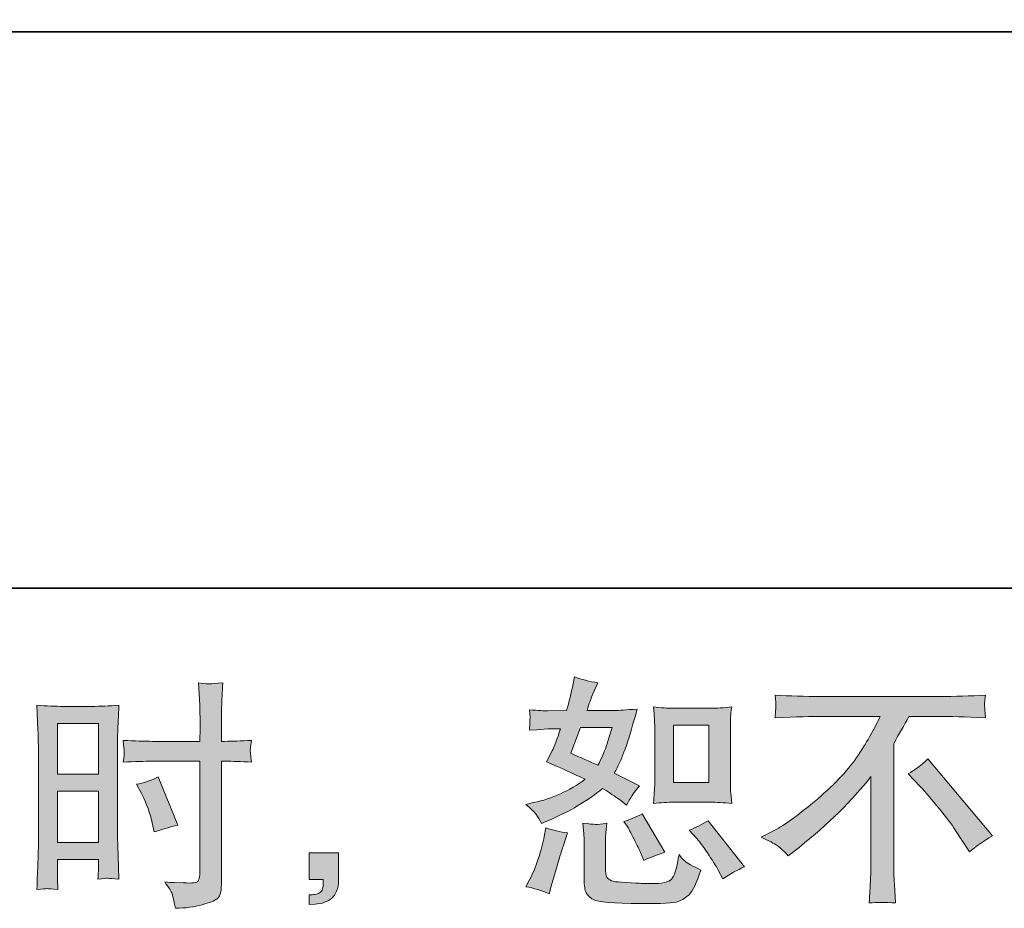
# Model space of a CAD drawing. Units: inches. Extents: x -553 to 2610, y -1007 to 1279.
# Drawn here: x 1306 to 1610, y -1007 to -732 of the extents above; entities that cross this region are included whole.
import ezdxf

# ---------------------------------------------------------------- set-up
doc = ezdxf.new("R2010")
doc.units = ezdxf.units.IN
doc.header["$MEASUREMENT"] = 0
doc.layers.add('图层 1', color=7, linetype='Continuous')

msp = doc.modelspace()

# ---------------------------------------------------------------- hatches: boundary and pattern name
at = {"layer": '图层 1'}
h = msp.add_hatch(color=7, dxfattribs=at)
h.dxf.hatch_style = 2
h.paths.add_polyline_path([(1508.24, -950.25), (1519.14, -950.25), (1519.14, -967.88), (1508.24, -967.88)])
edge = h.paths.add_edge_path()
edge.add_spline(control_points=[(1515.35, -985.22), (1516.59, -986.65), (1517.85, -988.39), (1519.17, -990.42), (1520.48, -992.45), (1521.4, -993.88), (1521.89, -994.73), (1521.89, -994.73), (1523.38, -997.71), (1523.38, -997.71), (1525.56, -996.21), (1527.81, -994.95), (1530.14, -993.91), (1530.14, -993.91), (1518.84, -979.79), (1518.84, -979.79), (1516.86, -980.93), (1514.93, -981.9), (1513.05, -982.69), (1513.05, -982.69), (1515.35, -985.22), (1515.35, -985.22)], knot_values=[0, 0, 0, 0, 1, 1, 1, 2, 2, 2, 3, 3, 3, 4, 4, 4, 5, 5, 5, 6, 6, 6, 7, 7, 7, 7], degree=3, periodic=0)
edge = h.paths.add_edge_path()
edge.add_spline(control_points=[(1493.88, -981.43), (1494.33, -982.12), (1495.04, -983.44), (1496.04, -985.39), (1497.03, -987.35), (1497.69, -988.73), (1498.04, -989.53), (1498.04, -989.53), (1499.01, -991.98), (1499.01, -991.98), (1501.04, -991.04), (1503.22, -990.19), (1505.55, -989.45), (1505.55, -989.45), (1498.49, -977.56), (1498.49, -977.56), (1496.6, -978.67), (1494.72, -979.45), (1492.84, -979.94), (1492.84, -979.94), (1493.88, -981.43), (1493.88, -981.43)], knot_values=[0, 0, 0, 0, 1, 1, 1, 2, 2, 2, 3, 3, 3, 4, 4, 4, 5, 5, 5, 6, 6, 6, 7, 7, 7, 7], degree=3, periodic=0)
edge = h.paths.add_edge_path()
edge.add_spline(control_points=[(1479.54, -950.94), (1479.54, -950.94), (1489.27, -950.94), (1489.27, -950.94), (1489.27, -950.94), (1488.46, -953.47), (1488.46, -953.47), (1488.46, -953.47), (1487.19, -957.55), (1487.19, -957.55), (1486.85, -958.49), (1486.08, -960.19), (1484.89, -962.6), (1482.27, -961.46), (1479.47, -960.23), (1476.49, -958.89), (1476.49, -958.89), (1479.54, -950.94), (1479.54, -950.94)], knot_values=[0, 0, 0, 0, 1, 1, 1, 2, 2, 2, 3, 3, 3, 4, 4, 4, 5, 5, 5, 6, 6, 6, 6], degree=3, periodic=0)
edge = h.paths.add_edge_path()
edge.add_spline(control_points=[(1508.47, -974.02), (1508.47, -974.02), (1519.33, -974.02), (1519.33, -974.02), (1521.42, -974.02), (1523.7, -974.15), (1526.15, -974.39), (1526.15, -974.39), (1525.85, -971.22), (1525.85, -971.22), (1525.8, -970.78), (1525.78, -969.79), (1525.78, -968.2), (1525.78, -968.2), (1525.78, -950.57), (1525.78, -950.57), (1525.78, -949.4), (1525.78, -948.46), (1525.8, -947.74), (1525.83, -947.03), (1525.95, -945.99), (1526.15, -944.62), (1523.8, -944.87), (1521.56, -945), (1519.41, -945), (1519.41, -945), (1508.47, -945), (1508.47, -945), (1506.36, -945), (1504.21, -944.87), (1502.03, -944.62), (1502.28, -947.48), (1502.4, -949.45), (1502.4, -950.57), (1502.4, -950.57), (1502.4, -968.2), (1502.4, -968.2), (1502.4, -969.09), (1502.35, -970.03), (1502.28, -971.05), (1502.2, -972.04), (1502.13, -973.15), (1502.03, -974.39), (1504.26, -974.15), (1506.41, -974.02), (1508.47, -974.02)], knot_values=[0, 0, 0, 0, 0.352778, 0.352778, 0.352778, 0.705556, 0.705556, 0.705556, 1.058333, 1.058333, 1.058333, 1.411111, 1.411111, 1.411111, 1.763889, 1.763889, 1.763889, 2.116667, 2.116667, 2.116667, 2.469444, 2.469444, 2.469444, 2.822222, 2.822222, 2.822222, 3.175, 3.175, 3.175, 3.527778, 3.527778, 3.527778, 3.880556, 3.880556, 3.880556, 4.233333, 4.233333, 4.233333, 4.586111, 4.586111, 4.586111, 4.938889, 4.938889, 4.938889, 5.291667, 5.291667, 5.291667, 5.291667], degree=3, periodic=0)
edge.add_line((1508.47, -974.02), (1508.47, -974.02))
edge = h.paths.add_edge_path()
edge.add_spline(control_points=[(1469.81, -1002.3), (1469.81, -1002.3), (1470.48, -999.93), (1470.48, -999.93), (1470.48, -999.93), (1472.33, -993.61), (1472.33, -993.61), (1473.18, -990.59), (1473.77, -988.61), (1474.12, -987.67), (1474.12, -987.67), (1475.53, -983.51), (1475.53, -983.51), (1473.2, -983.16), (1470.95, -982.64), (1468.77, -981.95), (1468.77, -981.95), (1468.32, -984.55), (1468.32, -984.55), (1467.97, -986.53), (1467.36, -988.83), (1466.49, -991.46), (1465.62, -994.08), (1464.73, -996.24), (1463.79, -997.92), (1463.79, -997.92), (1462.6, -1000.08), (1462.6, -1000.08), (1465.13, -1000.52), (1467.53, -1001.26), (1469.81, -1002.3)], knot_values=[0, 0, 0, 0, 0.352778, 0.352778, 0.352778, 0.705556, 0.705556, 0.705556, 1.058333, 1.058333, 1.058333, 1.411111, 1.411111, 1.411111, 1.763889, 1.763889, 1.763889, 2.116667, 2.116667, 2.116667, 2.469444, 2.469444, 2.469444, 2.822222, 2.822222, 2.822222, 3.175, 3.175, 3.175, 3.527778, 3.527778, 3.527778, 3.527778], degree=3, periodic=0)
edge.add_line((1469.81, -1002.3), (1469.81, -1002.3))
edge = h.paths.add_edge_path()
edge.add_spline(control_points=[(1484.15, -980.86), (1483.43, -980.83), (1482.12, -980.71), (1480.23, -980.46), (1480.23, -980.46), (1480.53, -983.8), (1480.53, -983.8), (1480.58, -984.3), (1480.61, -985.34), (1480.61, -986.92), (1480.61, -986.92), (1480.61, -997.1), (1480.61, -997.1), (1480.61, -999.23), (1480.77, -1000.74), (1481.1, -1001.64), (1481.44, -1002.53), (1482.24, -1003.34), (1483.5, -1004.09), (1484.75, -1004.83), (1489.6, -1005.23), (1498.02, -1005.28), (1504.41, -1005.38), (1508.27, -1005.18), (1509.61, -1004.68), (1510.94, -1004.19), (1512.11, -1003.44), (1513.1, -1002.45), (1514.09, -1001.46), (1515.28, -998.96), (1516.67, -994.95), (1514.04, -993.76), (1512.41, -992.84), (1511.76, -992.22), (1511.12, -991.61), (1510.5, -990.94), (1509.9, -990.19), (1509.9, -990.19), (1509.68, -991.53), (1509.68, -991.53), (1509.14, -994.75), (1508.44, -996.83), (1507.6, -997.77), (1506.76, -998.71), (1504.63, -999.16), (1501.21, -999.11), (1499.48, -999.11), (1497.94, -999.06), (1496.6, -998.96), (1496.6, -998.96), (1492.15, -998.66), (1492.15, -998.66), (1490.76, -998.66), (1489.72, -998.52), (1489.05, -998.24), (1488.38, -997.97), (1487.91, -997.6), (1487.64, -997.1), (1487.37, -996.62), (1487.24, -995.67), (1487.24, -994.28), (1487.24, -994.28), (1487.24, -986.92), (1487.24, -986.92), (1487.24, -985.79), (1487.24, -984.79), (1487.27, -983.98), (1487.29, -983.16), (1487.42, -982), (1487.61, -980.46), (1486.03, -980.77), (1484.87, -980.88), (1484.15, -980.86)], knot_values=[0, 0, 0, 0, 0.352778, 0.352778, 0.352778, 0.705556, 0.705556, 0.705556, 1.058333, 1.058333, 1.058333, 1.411111, 1.411111, 1.411111, 1.763889, 1.763889, 1.763889, 2.116667, 2.116667, 2.116667, 2.469444, 2.469444, 2.469444, 2.822222, 2.822222, 2.822222, 3.175, 3.175, 3.175, 3.527778, 3.527778, 3.527778, 3.880556, 3.880556, 3.880556, 4.233333, 4.233333, 4.233333, 4.586111, 4.586111, 4.586111, 4.938889, 4.938889, 4.938889, 5.291667, 5.291667, 5.291667, 5.644444, 5.644444, 5.644444, 5.997222, 5.997222, 5.997222, 6.35, 6.35, 6.35, 6.702778, 6.702778, 6.702778, 7.055556, 7.055556, 7.055556, 7.408333, 7.408333, 7.408333, 7.761111, 7.761111, 7.761111, 8.113889, 8.113889, 8.113889, 8.466667, 8.466667, 8.466667, 8.466667], degree=3, periodic=0)
edge.add_line((1484.15, -980.86), (1484.15, -980.86))
edge = h.paths.add_edge_path()
edge.add_spline(control_points=[(1465.89, -977.86), (1466.37, -978.55), (1466.89, -979.47), (1467.43, -980.61), (1467.43, -980.61), (1469.14, -979.87), (1469.14, -979.87), (1476.17, -976.84), (1481.89, -973.48), (1486.3, -969.76), (1489.32, -971.69), (1491.03, -972.81), (1491.43, -973.11), (1491.43, -973.11), (1493.66, -974.97), (1493.66, -974.97), (1494.75, -972.88), (1496.08, -970.88), (1497.67, -968.94), (1497.67, -968.94), (1489.94, -965.08), (1489.94, -965.08), (1491.08, -962.9), (1492.07, -960.72), (1492.91, -958.58), (1493.76, -956.41), (1495.12, -951.98), (1497, -945.24), (1493.53, -945.54), (1491.28, -945.69), (1490.24, -945.69), (1490.24, -945.69), (1481.55, -945.69), (1481.55, -945.69), (1482.14, -943.56), (1482.74, -941.85), (1483.33, -940.56), (1483.33, -940.56), (1484.82, -937.14), (1484.82, -937.14), (1482.19, -936.75), (1479.81, -936.13), (1477.68, -935.29), (1477.68, -935.29), (1477.24, -937.52), (1477.24, -937.52), (1476.64, -940.39), (1475.97, -943.11), (1475.23, -945.69), (1475.23, -945.69), (1469.44, -945.76), (1469.44, -945.76), (1468.4, -945.81), (1466.49, -945.71), (1463.72, -945.47), (1463.72, -945.47), (1463.94, -947.69), (1463.94, -947.69), (1463.94, -948.04), (1463.91, -948.61), (1463.86, -949.4), (1463.86, -949.4), (1463.72, -951.78), (1463.72, -951.78), (1463.72, -951.78), (1466.02, -951.63), (1466.02, -951.63), (1466.02, -951.63), (1469.44, -951.41), (1469.44, -951.41), (1469.44, -951.41), (1473.37, -951.34), (1473.37, -951.34), (1472.28, -954.6), (1471.42, -956.88), (1470.77, -958.17), (1470.77, -958.17), (1469.06, -961.59), (1469.06, -961.59), (1473.42, -963.42), (1477.39, -965.2), (1480.95, -966.94), (1476.05, -970.5), (1470.75, -972.91), (1465.05, -974.15), (1465.05, -974.15), (1462.67, -974.67), (1462.67, -974.67), (1464.36, -976.1), (1465.42, -977.17), (1465.89, -977.86)], knot_values=[0, 0, 0, 0, 0.352778, 0.352778, 0.352778, 0.705556, 0.705556, 0.705556, 1.058333, 1.058333, 1.058333, 1.411111, 1.411111, 1.411111, 1.763889, 1.763889, 1.763889, 2.116667, 2.116667, 2.116667, 2.469444, 2.469444, 2.469444, 2.822222, 2.822222, 2.822222, 3.175, 3.175, 3.175, 3.527778, 3.527778, 3.527778, 3.880556, 3.880556, 3.880556, 4.233333, 4.233333, 4.233333, 4.586111, 4.586111, 4.586111, 4.938889, 4.938889, 4.938889, 5.291667, 5.291667, 5.291667, 5.644444, 5.644444, 5.644444, 5.997222, 5.997222, 5.997222, 6.35, 6.35, 6.35, 6.702778, 6.702778, 6.702778, 7.055556, 7.055556, 7.055556, 7.408333, 7.408333, 7.408333, 7.761111, 7.761111, 7.761111, 8.113889, 8.113889, 8.113889, 8.466667, 8.466667, 8.466667, 8.819444, 8.819444, 8.819444, 9.172222, 9.172222, 9.172222, 9.525, 9.525, 9.525, 9.877778, 9.877778, 9.877778, 10.230556, 10.230556, 10.230556, 10.583333, 10.583333, 10.583333, 10.583333], degree=3, periodic=0)
edge.add_line((1465.89, -977.86), (1465.89, -977.86))
h = msp.add_hatch(color=7, dxfattribs=at)
h.dxf.hatch_style = 2
h.paths.add_polyline_path([(1318.11, -949.68), (1330.79, -949.68), (1330.79, -965.33), (1318.11, -965.33)])
h.paths.add_polyline_path([(1318.11, -970.58), (1330.79, -970.58), (1330.79, -986.43), (1318.11, -986.43)])
edge = h.paths.add_edge_path()
edge.add_spline(control_points=[(1344.07, -971.35), (1345.65, -974.47), (1346.77, -977.49), (1347.41, -980.41), (1347.41, -980.41), (1348.01, -983.16), (1348.01, -983.16), (1351.28, -982.17), (1353.7, -981.48), (1355.29, -981.08), (1355.29, -981.08), (1349.2, -966.22), (1349.2, -966.22), (1346.97, -967.36), (1344.76, -968.1), (1342.58, -968.44), (1342.58, -968.44), (1344.07, -971.35), (1344.07, -971.35)], knot_values=[0, 0, 0, 0, 1, 1, 1, 2, 2, 2, 3, 3, 3, 4, 4, 4, 5, 5, 5, 6, 6, 6, 6], degree=3, periodic=0)
edge = h.paths.add_edge_path()
edge.add_spline(control_points=[(1314.97, -1000.69), (1315.36, -1000.67), (1316.47, -1000.77), (1318.26, -1000.97), (1318.26, -1000.97), (1318.11, -997.77), (1318.11, -997.77), (1318.11, -997.77), (1318.11, -994.5), (1318.11, -994.5), (1318.11, -994.5), (1318.11, -991.68), (1318.11, -991.68), (1318.11, -991.68), (1330.79, -991.68), (1330.79, -991.68), (1330.79, -991.68), (1330.79, -993.31), (1330.79, -993.31), (1330.79, -994.65), (1330.77, -995.47), (1330.74, -995.77), (1330.72, -996.06), (1330.69, -996.73), (1330.65, -997.77), (1332.27, -997.57), (1333.3, -997.48), (1333.74, -997.5), (1334.19, -997.52), (1335.3, -997.62), (1337.08, -997.77), (1337.08, -997.77), (1336.86, -990.57), (1336.86, -990.57), (1336.86, -990.57), (1336.64, -984.89), (1336.64, -984.89), (1336.64, -984.89), (1336.64, -957.33), (1336.64, -957.33), (1336.64, -956.16), (1336.66, -954.51), (1336.74, -952.4), (1336.81, -950.27), (1336.95, -947.5), (1337.08, -944.05), (1334.09, -944.3), (1331.29, -944.43), (1328.66, -944.43), (1328.66, -944.43), (1320.09, -944.43), (1320.09, -944.43), (1317.51, -944.43), (1314.75, -944.3), (1311.82, -944.05), (1311.82, -944.05), (1312.12, -951.73), (1312.12, -951.73), (1312.22, -954.13), (1312.27, -956.68), (1312.27, -959.33), (1312.27, -959.33), (1312.27, -985.69), (1312.27, -985.69), (1312.27, -987.87), (1312.22, -990.09), (1312.12, -992.42), (1312.02, -994.75), (1311.92, -997.6), (1311.82, -1000.97), (1313.53, -1000.82), (1314.57, -1000.72), (1314.97, -1000.69)], knot_values=[0, 0, 0, 0, 0.352778, 0.352778, 0.352778, 0.705556, 0.705556, 0.705556, 1.058333, 1.058333, 1.058333, 1.411111, 1.411111, 1.411111, 1.763889, 1.763889, 1.763889, 2.116667, 2.116667, 2.116667, 2.469444, 2.469444, 2.469444, 2.822222, 2.822222, 2.822222, 3.175, 3.175, 3.175, 3.527778, 3.527778, 3.527778, 3.880556, 3.880556, 3.880556, 4.233333, 4.233333, 4.233333, 4.586111, 4.586111, 4.586111, 4.938889, 4.938889, 4.938889, 5.291667, 5.291667, 5.291667, 5.644444, 5.644444, 5.644444, 5.997222, 5.997222, 5.997222, 6.35, 6.35, 6.35, 6.702778, 6.702778, 6.702778, 7.055556, 7.055556, 7.055556, 7.408333, 7.408333, 7.408333, 7.761111, 7.761111, 7.761111, 8.113889, 8.113889, 8.113889, 8.466667, 8.466667, 8.466667, 8.466667], degree=3, periodic=0)
edge.add_line((1314.97, -1000.69), (1314.97, -1000.69))
edge = h.paths.add_edge_path()
edge.add_spline(control_points=[(1347.46, -961.37), (1347.46, -961.37), (1362.1, -961.37), (1362.1, -961.37), (1362.1, -961.37), (1362.1, -994.95), (1362.1, -994.95), (1362.1, -994.95), (1362.02, -996.51), (1362.02, -996.51), (1361.97, -997.15), (1361.83, -997.75), (1361.58, -998.32), (1361.33, -998.89), (1359.8, -999.08), (1356.97, -998.89), (1356.97, -998.89), (1354.15, -998.81), (1354.15, -998.81), (1353.5, -998.81), (1352.54, -998.74), (1351.25, -998.59), (1352.59, -1000.47), (1353.33, -1001.66), (1353.5, -1002.16), (1353.68, -1002.65), (1354.02, -1004.19), (1354.52, -1006.76), (1357.64, -1006.71), (1360.39, -1006.34), (1362.75, -1005.67), (1365.12, -1005), (1366.66, -1004.41), (1367.32, -1003.89), (1368.02, -1003.37), (1368.41, -1002.65), (1368.54, -1001.71), (1368.66, -1000.77), (1368.74, -999.73), (1368.74, -998.59), (1368.74, -998.59), (1368.74, -961.37), (1368.74, -961.37), (1368.74, -961.37), (1369.85, -961.37), (1369.85, -961.37), (1372.03, -961.37), (1374.75, -961.46), (1378.02, -961.66), (1377.73, -959.66), (1377.6, -958.27), (1377.65, -957.53), (1377.7, -956.76), (1377.83, -955.89), (1378.02, -954.93), (1374.75, -955.12), (1371.98, -955.22), (1369.7, -955.22), (1369.7, -955.22), (1368.74, -955.22), (1368.74, -955.22), (1368.74, -955.22), (1368.74, -950.99), (1368.74, -950.99), (1368.74, -947.97), (1368.76, -945.66), (1368.81, -944.1), (1368.86, -942.54), (1368.98, -940.24), (1369.18, -937.17), (1367.03, -937.37), (1365.73, -937.47), (1365.29, -937.49), (1364.87, -937.52), (1363.66, -937.42), (1361.65, -937.17), (1361.65, -937.17), (1362.02, -944.08), (1362.02, -944.08), (1362.12, -946.51), (1362.17, -948.81), (1362.17, -950.99), (1362.17, -950.99), (1362.1, -955.22), (1362.1, -955.22), (1362.1, -955.22), (1347.46, -955.22), (1347.46, -955.22), (1344.99, -955.22), (1341.99, -955.12), (1338.47, -954.93), (1338.62, -956.78), (1338.72, -957.9), (1338.77, -958.29), (1338.77, -958.81), (1338.67, -959.95), (1338.47, -961.66), (1341.99, -961.46), (1344.99, -961.37), (1347.46, -961.37)], knot_values=[0, 0, 0, 0, 0.352778, 0.352778, 0.352778, 0.705556, 0.705556, 0.705556, 1.058333, 1.058333, 1.058333, 1.411111, 1.411111, 1.411111, 1.763889, 1.763889, 1.763889, 2.116667, 2.116667, 2.116667, 2.469444, 2.469444, 2.469444, 2.822222, 2.822222, 2.822222, 3.175, 3.175, 3.175, 3.527778, 3.527778, 3.527778, 3.880556, 3.880556, 3.880556, 4.233333, 4.233333, 4.233333, 4.586111, 4.586111, 4.586111, 4.938889, 4.938889, 4.938889, 5.291667, 5.291667, 5.291667, 5.644444, 5.644444, 5.644444, 5.997222, 5.997222, 5.997222, 6.35, 6.35, 6.35, 6.702778, 6.702778, 6.702778, 7.055556, 7.055556, 7.055556, 7.408333, 7.408333, 7.408333, 7.761111, 7.761111, 7.761111, 8.113889, 8.113889, 8.113889, 8.466667, 8.466667, 8.466667, 8.819444, 8.819444, 8.819444, 9.172222, 9.172222, 9.172222, 9.525, 9.525, 9.525, 9.877778, 9.877778, 9.877778, 10.230556, 10.230556, 10.230556, 10.583333, 10.583333, 10.583333, 10.936111, 10.936111, 10.936111, 11.288889, 11.288889, 11.288889, 11.641667, 11.641667, 11.641667, 11.641667], degree=3, periodic=0)
edge.add_line((1347.46, -961.37), (1347.46, -961.37))
h = msp.add_hatch(color=7, dxfattribs=at)
h.dxf.hatch_style = 2
edge = h.paths.add_edge_path()
edge.add_spline(control_points=[(1580.61, -965.25), (1582.54, -964.11), (1584.57, -962.58), (1586.7, -960.65), (1586.7, -960.65), (1606.62, -984.35), (1606.62, -984.35), (1603.6, -986.18), (1601.22, -987.84), (1599.48, -989.33), (1599.48, -989.33), (1595.03, -982.43), (1595.03, -982.43), (1593.99, -980.84), (1592.35, -978.68), (1590.15, -975.98), (1587.94, -973.28), (1586.01, -971.02), (1584.33, -969.2), (1584.33, -969.2), (1580.61, -965.25), (1580.61, -965.25)], knot_values=[0, 0, 0, 0, 1, 1, 1, 2, 2, 2, 3, 3, 3, 4, 4, 4, 5, 5, 5, 6, 6, 6, 7, 7, 7, 7], degree=3, periodic=0)
edge = h.paths.add_edge_path()
edge.add_spline(control_points=[(1535.22, -984.82), (1535.22, -984.82), (1539.23, -982.74), (1539.23, -982.74), (1542.6, -981.01), (1547.05, -977.76), (1552.6, -973.03), (1558.15, -968.3), (1562.36, -963.74), (1565.23, -959.36), (1568.11, -954.98), (1570.35, -951.04), (1571.97, -947.52), (1571.97, -947.52), (1553.79, -947.52), (1553.79, -947.52), (1551.02, -947.52), (1546.26, -947.67), (1539.52, -947.97), (1539.62, -946.93), (1539.67, -946.16), (1539.7, -945.64), (1539.72, -945.14), (1539.75, -944.7), (1539.77, -944.3), (1539.8, -943.91), (1539.72, -942.8), (1539.52, -940.93), (1544.13, -941.23), (1548.76, -941.38), (1553.42, -941.38), (1553.42, -941.38), (1590.32, -941.38), (1590.32, -941.38), (1595.03, -941.38), (1599.73, -941.23), (1604.44, -940.93), (1604.29, -942), (1604.19, -942.77), (1604.17, -943.21), (1604.14, -943.63), (1604.14, -944.05), (1604.17, -944.4), (1604.19, -944.77), (1604.29, -945.97), (1604.44, -947.97), (1597.95, -947.67), (1593.34, -947.52), (1590.62, -947.52), (1590.62, -947.52), (1580.81, -947.52), (1580.81, -947.52), (1579.32, -950.3), (1577.76, -953.07), (1576.13, -955.84), (1576.13, -955.84), (1576.13, -992.7), (1576.13, -992.7), (1576.08, -994.38), (1576.15, -996.63), (1576.35, -999.46), (1576.35, -999.46), (1576.66, -1005.1), (1576.66, -1005.1), (1573.6, -1004.86), (1570.9, -1004.86), (1568.58, -1005.1), (1568.74, -1002.38), (1568.85, -1000.13), (1568.95, -998.37), (1569.05, -996.61), (1569.1, -994.78), (1569.1, -992.84), (1569.1, -992.84), (1569.1, -966.1), (1569.1, -966.1), (1563.35, -973.44), (1555.97, -980.71), (1546.95, -987.94), (1546.95, -987.94), (1543.61, -990.61), (1543.61, -990.61), (1542.27, -989.13), (1541.13, -988.06), (1540.22, -987.42), (1539.3, -986.78), (1537.64, -985.91), (1535.22, -984.82)], knot_values=[0, 0, 0, 0, 0.352778, 0.352778, 0.352778, 0.705556, 0.705556, 0.705556, 1.058333, 1.058333, 1.058333, 1.411111, 1.411111, 1.411111, 1.763889, 1.763889, 1.763889, 2.116667, 2.116667, 2.116667, 2.469444, 2.469444, 2.469444, 2.822222, 2.822222, 2.822222, 3.175, 3.175, 3.175, 3.527778, 3.527778, 3.527778, 3.880556, 3.880556, 3.880556, 4.233333, 4.233333, 4.233333, 4.586111, 4.586111, 4.586111, 4.938889, 4.938889, 4.938889, 5.291667, 5.291667, 5.291667, 5.644444, 5.644444, 5.644444, 5.997222, 5.997222, 5.997222, 6.35, 6.35, 6.35, 6.702778, 6.702778, 6.702778, 7.055556, 7.055556, 7.055556, 7.408333, 7.408333, 7.408333, 7.761111, 7.761111, 7.761111, 8.113889, 8.113889, 8.113889, 8.466667, 8.466667, 8.466667, 8.819444, 8.819444, 8.819444, 9.172222, 9.172222, 9.172222, 9.525, 9.525, 9.525, 9.877778, 9.877778, 9.877778, 10.230556, 10.230556, 10.230556, 10.230556], degree=3, periodic=0)
edge.add_line((1535.22, -984.82), (1535.22, -984.82))
h = msp.add_hatch(color=7, dxfattribs=at)
h.dxf.hatch_style = 2
edge = h.paths.add_edge_path()
edge.add_spline(control_points=[(1395.83, -989.67), (1395.83, -989.67), (1404.85, -989.67), (1404.85, -989.67), (1404.85, -989.67), (1404.85, -998.19), (1404.85, -998.19), (1404.85, -999.48), (1404.65, -1000.57), (1404.25, -1001.46), (1403.85, -1002.35), (1403.35, -1003.07), (1402.75, -1003.62), (1402.16, -1004.16), (1401.43, -1004.58), (1400.56, -1004.91), (1399.69, -1005.24), (1398.7, -1005.43), (1397.61, -1005.47), (1397.61, -1005.47), (1395.83, -1005.62), (1395.83, -1005.62), (1395.83, -1005.62), (1395.83, -1002.58), (1395.83, -1002.58), (1396.42, -1002.58), (1396.99, -1002.55), (1397.54, -1002.5), (1398.08, -1002.45), (1398.58, -1002.28), (1399.03, -1001.98), (1399.47, -1001.69), (1399.77, -1001.26), (1399.92, -1000.74), (1400.07, -1000.22), (1400.14, -999.73), (1400.14, -999.23), (1400.14, -999.23), (1400.14, -997.9), (1400.14, -997.9), (1400.14, -997.9), (1395.83, -997.9), (1395.83, -997.9), (1395.83, -997.9), (1395.83, -989.67), (1395.83, -989.67)], knot_values=[0, 0, 0, 0, 1, 1, 1, 2, 2, 2, 3, 3, 3, 4, 4, 4, 5, 5, 5, 6, 6, 6, 7, 7, 7, 8, 8, 8, 9, 9, 9, 10, 10, 10, 11, 11, 11, 12, 12, 12, 13, 13, 13, 14, 14, 14, 15, 15, 15, 15], degree=3, periodic=0)

# ---------------------------------------------------------------- linework, layer by layer
at = {"layer": '图层 1', "color": 7, "lineweight": 35}
for points in [[(2610.07, -907.93), (-553, -907.93), (-553, 1140.87), (2610.07, 1140.87), (2610.07, -907.93)], [(648.35, -736.18), (2307.08, -736.18)]]:
    msp.add_lwpolyline(points, dxfattribs=at)
at = {"layer": '图层 1', "color": 7, "lineweight": 0}
for points in [[(1318.11, -949.68), (1330.79, -949.68), (1330.79, -965.33), (1318.11, -965.33), (1318.11, -949.68)], [(1508.24, -950.25), (1519.14, -950.25), (1519.14, -967.88), (1508.24, -967.88), (1508.24, -950.25)], [(1318.11, -970.58), (1330.79, -970.58), (1330.79, -986.43), (1318.11, -986.43), (1318.11, -970.58)]]:
    msp.add_lwpolyline(points, dxfattribs=at)
for points, knots in [([(1465.89, -977.86), (1466.37, -978.55), (1466.89, -979.47), (1467.43, -980.61), (1467.43, -980.61), (1469.14, -979.87), (1469.14, -979.87), (1476.17, -976.84), (1481.89, -973.48), (1486.3, -969.76), (1489.32, -971.69), (1491.03, -972.81), (1491.43, -973.11), (1491.43, -973.11), (1493.66, -974.97), (1493.66, -974.97), (1494.75, -972.88), (1496.08, -970.88), (1497.67, -968.94), (1497.67, -968.94), (1489.94, -965.08), (1489.94, -965.08), (1491.08, -962.9), (1492.07, -960.72), (1492.91, -958.58), (1493.76, -956.41), (1495.12, -951.98), (1497, -945.24), (1493.53, -945.54), (1491.28, -945.69), (1490.24, -945.69), (1490.24, -945.69), (1481.55, -945.69), (1481.55, -945.69), (1482.14, -943.56), (1482.74, -941.85), (1483.33, -940.56), (1483.33, -940.56), (1484.82, -937.14), (1484.82, -937.14), (1482.19, -936.75), (1479.81, -936.13), (1477.68, -935.29), (1477.68, -935.29), (1477.24, -937.52), (1477.24, -937.52), (1476.64, -940.39), (1475.97, -943.11), (1475.23, -945.69), (1475.23, -945.69), (1469.44, -945.76), (1469.44, -945.76), (1468.4, -945.81), (1466.49, -945.71), (1463.72, -945.47), (1463.72, -945.47), (1463.94, -947.69), (1463.94, -947.69), (1463.94, -948.04), (1463.91, -948.61), (1463.86, -949.4), (1463.86, -949.4), (1463.72, -951.78), (1463.72, -951.78), (1463.72, -951.78), (1466.02, -951.63), (1466.02, -951.63), (1466.02, -951.63), (1469.44, -951.41), (1469.44, -951.41), (1469.44, -951.41), (1473.37, -951.34), (1473.37, -951.34), (1472.28, -954.6), (1471.42, -956.88), (1470.77, -958.17), (1470.77, -958.17), (1469.06, -961.59), (1469.06, -961.59), (1473.42, -963.42), (1477.39, -965.2), (1480.95, -966.94), (1476.05, -970.5), (1470.75, -972.91), (1465.05, -974.15), (1465.05, -974.15), (1462.67, -974.67), (1462.67, -974.67), (1464.36, -976.1), (1465.42, -977.17), (1465.89, -977.86)], [0, 0, 0, 0, 1, 1, 1, 2, 2, 2, 3, 3, 3, 4, 4, 4, 5, 5, 5, 6, 6, 6, 7, 7, 7, 8, 8, 8, 9, 9, 9, 10, 10, 10, 11, 11, 11, 12, 12, 12, 13, 13, 13, 14, 14, 14, 15, 15, 15, 16, 16, 16, 17, 17, 17, 18, 18, 18, 19, 19, 19, 20, 20, 20, 21, 21, 21, 22, 22, 22, 23, 23, 23, 24, 24, 24, 25, 25, 25, 26, 26, 26, 27, 27, 27, 28, 28, 28, 29, 29, 29, 30, 30, 30, 30]), ([(1347.46, -961.37), (1347.46, -961.37), (1362.1, -961.37), (1362.1, -961.37), (1362.1, -961.37), (1362.1, -994.95), (1362.1, -994.95), (1362.1, -994.95), (1362.02, -996.51), (1362.02, -996.51), (1361.97, -997.15), (1361.83, -997.75), (1361.58, -998.32), (1361.33, -998.89), (1359.8, -999.08), (1356.97, -998.89), (1356.97, -998.89), (1354.15, -998.81), (1354.15, -998.81), (1353.5, -998.81), (1352.54, -998.74), (1351.25, -998.59), (1352.59, -1000.47), (1353.33, -1001.66), (1353.5, -1002.16), (1353.68, -1002.65), (1354.02, -1004.19), (1354.52, -1006.76), (1357.64, -1006.71), (1360.39, -1006.34), (1362.75, -1005.67), (1365.12, -1005), (1366.66, -1004.41), (1367.32, -1003.89), (1368.02, -1003.37), (1368.41, -1002.65), (1368.54, -1001.71), (1368.66, -1000.77), (1368.74, -999.73), (1368.74, -998.59), (1368.74, -998.59), (1368.74, -961.37), (1368.74, -961.37), (1368.74, -961.37), (1369.85, -961.37), (1369.85, -961.37), (1372.03, -961.37), (1374.75, -961.46), (1378.02, -961.66), (1377.73, -959.66), (1377.6, -958.27), (1377.65, -957.53), (1377.7, -956.76), (1377.83, -955.89), (1378.02, -954.93), (1374.75, -955.12), (1371.98, -955.22), (1369.7, -955.22), (1369.7, -955.22), (1368.74, -955.22), (1368.74, -955.22), (1368.74, -955.22), (1368.74, -950.99), (1368.74, -950.99), (1368.74, -947.97), (1368.76, -945.66), (1368.81, -944.1), (1368.86, -942.54), (1368.98, -940.24), (1369.18, -937.17), (1367.03, -937.37), (1365.73, -937.47), (1365.29, -937.49), (1364.87, -937.52), (1363.66, -937.42), (1361.65, -937.17), (1361.65, -937.17), (1362.02, -944.08), (1362.02, -944.08), (1362.12, -946.51), (1362.17, -948.81), (1362.17, -950.99), (1362.17, -950.99), (1362.1, -955.22), (1362.1, -955.22), (1362.1, -955.22), (1347.46, -955.22), (1347.46, -955.22), (1344.99, -955.22), (1341.99, -955.12), (1338.47, -954.93), (1338.62, -956.78), (1338.72, -957.9), (1338.77, -958.29), (1338.77, -958.81), (1338.67, -959.95), (1338.47, -961.66), (1341.99, -961.46), (1344.99, -961.37), (1347.46, -961.37)], [0, 0, 0, 0, 1, 1, 1, 2, 2, 2, 3, 3, 3, 4, 4, 4, 5, 5, 5, 6, 6, 6, 7, 7, 7, 8, 8, 8, 9, 9, 9, 10, 10, 10, 11, 11, 11, 12, 12, 12, 13, 13, 13, 14, 14, 14, 15, 15, 15, 16, 16, 16, 17, 17, 17, 18, 18, 18, 19, 19, 19, 20, 20, 20, 21, 21, 21, 22, 22, 22, 23, 23, 23, 24, 24, 24, 25, 25, 25, 26, 26, 26, 27, 27, 27, 28, 28, 28, 29, 29, 29, 30, 30, 30, 31, 31, 31, 32, 32, 32, 33, 33, 33, 33]), ([(1535.22, -984.82), (1535.22, -984.82), (1539.23, -982.74), (1539.23, -982.74), (1542.6, -981.01), (1547.05, -977.76), (1552.6, -973.03), (1558.15, -968.3), (1562.36, -963.74), (1565.23, -959.36), (1568.11, -954.98), (1570.35, -951.04), (1571.97, -947.52), (1571.97, -947.52), (1553.79, -947.52), (1553.79, -947.52), (1551.02, -947.52), (1546.26, -947.67), (1539.52, -947.97), (1539.62, -946.93), (1539.67, -946.16), (1539.7, -945.64), (1539.72, -945.14), (1539.75, -944.7), (1539.77, -944.3), (1539.8, -943.91), (1539.72, -942.8), (1539.52, -940.93), (1544.13, -941.23), (1548.76, -941.38), (1553.42, -941.38), (1553.42, -941.38), (1590.32, -941.38), (1590.32, -941.38), (1595.03, -941.38), (1599.73, -941.23), (1604.44, -940.93), (1604.29, -942), (1604.19, -942.77), (1604.17, -943.21), (1604.14, -943.63), (1604.14, -944.05), (1604.17, -944.4), (1604.19, -944.77), (1604.29, -945.97), (1604.44, -947.97), (1597.95, -947.67), (1593.34, -947.52), (1590.62, -947.52), (1590.62, -947.52), (1580.81, -947.52), (1580.81, -947.52), (1579.32, -950.3), (1577.76, -953.07), (1576.13, -955.84), (1576.13, -955.84), (1576.13, -992.7), (1576.13, -992.7), (1576.08, -994.38), (1576.15, -996.63), (1576.35, -999.46), (1576.35, -999.46), (1576.66, -1005.1), (1576.66, -1005.1), (1573.6, -1004.86), (1570.9, -1004.86), (1568.58, -1005.1), (1568.74, -1002.38), (1568.85, -1000.13), (1568.95, -998.37), (1569.05, -996.61), (1569.1, -994.78), (1569.1, -992.84), (1569.1, -992.84), (1569.1, -966.1), (1569.1, -966.1), (1563.35, -973.44), (1555.97, -980.71), (1546.95, -987.94), (1546.95, -987.94), (1543.61, -990.61), (1543.61, -990.61), (1542.27, -989.13), (1541.13, -988.06), (1540.22, -987.42), (1539.3, -986.78), (1537.64, -985.91), (1535.22, -984.82)], [0, 0, 0, 0, 1, 1, 1, 2, 2, 2, 3, 3, 3, 4, 4, 4, 5, 5, 5, 6, 6, 6, 7, 7, 7, 8, 8, 8, 9, 9, 9, 10, 10, 10, 11, 11, 11, 12, 12, 12, 13, 13, 13, 14, 14, 14, 15, 15, 15, 16, 16, 16, 17, 17, 17, 18, 18, 18, 19, 19, 19, 20, 20, 20, 21, 21, 21, 22, 22, 22, 23, 23, 23, 24, 24, 24, 25, 25, 25, 26, 26, 26, 27, 27, 27, 28, 28, 28, 29, 29, 29, 29]), ([(1314.97, -1000.69), (1315.36, -1000.67), (1316.47, -1000.77), (1318.26, -1000.97), (1318.26, -1000.97), (1318.11, -997.77), (1318.11, -997.77), (1318.11, -997.77), (1318.11, -994.5), (1318.11, -994.5), (1318.11, -994.5), (1318.11, -991.68), (1318.11, -991.68), (1318.11, -991.68), (1330.79, -991.68), (1330.79, -991.68), (1330.79, -991.68), (1330.79, -993.31), (1330.79, -993.31), (1330.79, -994.65), (1330.77, -995.47), (1330.74, -995.77), (1330.72, -996.06), (1330.69, -996.73), (1330.65, -997.77), (1332.27, -997.57), (1333.3, -997.48), (1333.74, -997.5), (1334.19, -997.52), (1335.3, -997.62), (1337.08, -997.77), (1337.08, -997.77), (1336.86, -990.57), (1336.86, -990.57), (1336.86, -990.57), (1336.64, -984.89), (1336.64, -984.89), (1336.64, -984.89), (1336.64, -957.33), (1336.64, -957.33), (1336.64, -956.16), (1336.66, -954.51), (1336.74, -952.4), (1336.81, -950.27), (1336.95, -947.5), (1337.08, -944.05), (1334.09, -944.3), (1331.29, -944.43), (1328.66, -944.43), (1328.66, -944.43), (1320.09, -944.43), (1320.09, -944.43), (1317.51, -944.43), (1314.75, -944.3), (1311.82, -944.05), (1311.82, -944.05), (1312.12, -951.73), (1312.12, -951.73), (1312.22, -954.13), (1312.27, -956.68), (1312.27, -959.33), (1312.27, -959.33), (1312.27, -985.69), (1312.27, -985.69), (1312.27, -987.87), (1312.22, -990.09), (1312.12, -992.42), (1312.02, -994.75), (1311.92, -997.6), (1311.82, -1000.97), (1313.53, -1000.82), (1314.57, -1000.72), (1314.97, -1000.69)], [0, 0, 0, 0, 1, 1, 1, 2, 2, 2, 3, 3, 3, 4, 4, 4, 5, 5, 5, 6, 6, 6, 7, 7, 7, 8, 8, 8, 9, 9, 9, 10, 10, 10, 11, 11, 11, 12, 12, 12, 13, 13, 13, 14, 14, 14, 15, 15, 15, 16, 16, 16, 17, 17, 17, 18, 18, 18, 19, 19, 19, 20, 20, 20, 21, 21, 21, 22, 22, 22, 23, 23, 23, 24, 24, 24, 24]), ([(1508.47, -974.02), (1508.47, -974.02), (1519.33, -974.02), (1519.33, -974.02), (1521.42, -974.02), (1523.7, -974.15), (1526.15, -974.39), (1526.15, -974.39), (1525.85, -971.22), (1525.85, -971.22), (1525.8, -970.78), (1525.78, -969.79), (1525.78, -968.2), (1525.78, -968.2), (1525.78, -950.57), (1525.78, -950.57), (1525.78, -949.4), (1525.78, -948.46), (1525.8, -947.74), (1525.83, -947.03), (1525.95, -945.99), (1526.15, -944.62), (1523.8, -944.87), (1521.56, -945), (1519.41, -945), (1519.41, -945), (1508.47, -945), (1508.47, -945), (1506.36, -945), (1504.21, -944.87), (1502.03, -944.62), (1502.28, -947.48), (1502.4, -949.45), (1502.4, -950.57), (1502.4, -950.57), (1502.4, -968.2), (1502.4, -968.2), (1502.4, -969.09), (1502.35, -970.03), (1502.28, -971.05), (1502.2, -972.04), (1502.13, -973.15), (1502.03, -974.39), (1504.26, -974.15), (1506.41, -974.02), (1508.47, -974.02)], [0, 0, 0, 0, 1, 1, 1, 2, 2, 2, 3, 3, 3, 4, 4, 4, 5, 5, 5, 6, 6, 6, 7, 7, 7, 8, 8, 8, 9, 9, 9, 10, 10, 10, 11, 11, 11, 12, 12, 12, 13, 13, 13, 14, 14, 14, 15, 15, 15, 15]), ([(1479.54, -950.94), (1479.54, -950.94), (1489.27, -950.94), (1489.27, -950.94), (1489.27, -950.94), (1488.46, -953.47), (1488.46, -953.47), (1488.46, -953.47), (1487.19, -957.55), (1487.19, -957.55), (1486.85, -958.49), (1486.08, -960.19), (1484.89, -962.6), (1482.27, -961.46), (1479.47, -960.23), (1476.49, -958.89), (1476.49, -958.89), (1479.54, -950.94), (1479.54, -950.94)], [0, 0, 0, 0, 1, 1, 1, 2, 2, 2, 3, 3, 3, 4, 4, 4, 5, 5, 5, 6, 6, 6, 6]), ([(1580.61, -965.25), (1582.54, -964.11), (1584.57, -962.58), (1586.7, -960.65), (1586.7, -960.65), (1606.62, -984.35), (1606.62, -984.35), (1603.6, -986.18), (1601.22, -987.84), (1599.48, -989.33), (1599.48, -989.33), (1595.03, -982.43), (1595.03, -982.43), (1593.99, -980.84), (1592.35, -978.68), (1590.15, -975.98), (1587.94, -973.28), (1586.01, -971.02), (1584.33, -969.2), (1584.33, -969.2), (1580.61, -965.25), (1580.61, -965.25)], [0, 0, 0, 0, 1, 1, 1, 2, 2, 2, 3, 3, 3, 4, 4, 4, 5, 5, 5, 6, 6, 6, 7, 7, 7, 7]), ([(1344.07, -971.35), (1345.65, -974.47), (1346.77, -977.49), (1347.41, -980.41), (1347.41, -980.41), (1348.01, -983.16), (1348.01, -983.16), (1351.28, -982.17), (1353.7, -981.48), (1355.29, -981.08), (1355.29, -981.08), (1349.2, -966.22), (1349.2, -966.22), (1346.97, -967.36), (1344.76, -968.1), (1342.58, -968.44), (1342.58, -968.44), (1344.07, -971.35), (1344.07, -971.35)], [0, 0, 0, 0, 1, 1, 1, 2, 2, 2, 3, 3, 3, 4, 4, 4, 5, 5, 5, 6, 6, 6, 6]), ([(1493.88, -981.43), (1494.33, -982.12), (1495.04, -983.44), (1496.04, -985.39), (1497.03, -987.35), (1497.69, -988.73), (1498.04, -989.53), (1498.04, -989.53), (1499.01, -991.98), (1499.01, -991.98), (1501.04, -991.04), (1503.22, -990.19), (1505.55, -989.45), (1505.55, -989.45), (1498.49, -977.56), (1498.49, -977.56), (1496.6, -978.67), (1494.72, -979.45), (1492.84, -979.94), (1492.84, -979.94), (1493.88, -981.43), (1493.88, -981.43)], [0, 0, 0, 0, 1, 1, 1, 2, 2, 2, 3, 3, 3, 4, 4, 4, 5, 5, 5, 6, 6, 6, 7, 7, 7, 7]), ([(1484.15, -980.86), (1483.43, -980.83), (1482.12, -980.71), (1480.23, -980.46), (1480.23, -980.46), (1480.53, -983.8), (1480.53, -983.8), (1480.58, -984.3), (1480.61, -985.34), (1480.61, -986.92), (1480.61, -986.92), (1480.61, -997.1), (1480.61, -997.1), (1480.61, -999.23), (1480.77, -1000.74), (1481.1, -1001.64), (1481.44, -1002.53), (1482.24, -1003.34), (1483.5, -1004.09), (1484.75, -1004.83), (1489.6, -1005.23), (1498.02, -1005.28), (1504.41, -1005.38), (1508.27, -1005.18), (1509.61, -1004.68), (1510.94, -1004.19), (1512.11, -1003.44), (1513.1, -1002.45), (1514.09, -1001.46), (1515.28, -998.96), (1516.67, -994.95), (1514.04, -993.76), (1512.41, -992.84), (1511.76, -992.22), (1511.12, -991.61), (1510.5, -990.94), (1509.9, -990.19), (1509.9, -990.19), (1509.68, -991.53), (1509.68, -991.53), (1509.14, -994.75), (1508.44, -996.83), (1507.6, -997.77), (1506.76, -998.71), (1504.63, -999.16), (1501.21, -999.11), (1499.48, -999.11), (1497.94, -999.06), (1496.6, -998.96), (1496.6, -998.96), (1492.15, -998.66), (1492.15, -998.66), (1490.76, -998.66), (1489.72, -998.52), (1489.05, -998.24), (1488.38, -997.97), (1487.91, -997.6), (1487.64, -997.1), (1487.37, -996.62), (1487.24, -995.67), (1487.24, -994.28), (1487.24, -994.28), (1487.24, -986.92), (1487.24, -986.92), (1487.24, -985.79), (1487.24, -984.79), (1487.27, -983.98), (1487.29, -983.16), (1487.42, -982), (1487.61, -980.46), (1486.03, -980.77), (1484.87, -980.88), (1484.15, -980.86)], [0, 0, 0, 0, 1, 1, 1, 2, 2, 2, 3, 3, 3, 4, 4, 4, 5, 5, 5, 6, 6, 6, 7, 7, 7, 8, 8, 8, 9, 9, 9, 10, 10, 10, 11, 11, 11, 12, 12, 12, 13, 13, 13, 14, 14, 14, 15, 15, 15, 16, 16, 16, 17, 17, 17, 18, 18, 18, 19, 19, 19, 20, 20, 20, 21, 21, 21, 22, 22, 22, 23, 23, 23, 24, 24, 24, 24]), ([(1515.35, -985.22), (1516.59, -986.65), (1517.85, -988.39), (1519.17, -990.42), (1520.48, -992.45), (1521.4, -993.88), (1521.89, -994.73), (1521.89, -994.73), (1523.38, -997.71), (1523.38, -997.71), (1525.56, -996.21), (1527.81, -994.95), (1530.14, -993.91), (1530.14, -993.91), (1518.84, -979.79), (1518.84, -979.79), (1516.86, -980.93), (1514.93, -981.9), (1513.05, -982.69), (1513.05, -982.69), (1515.35, -985.22), (1515.35, -985.22)], [0, 0, 0, 0, 1, 1, 1, 2, 2, 2, 3, 3, 3, 4, 4, 4, 5, 5, 5, 6, 6, 6, 7, 7, 7, 7]), ([(1469.81, -1002.3), (1469.81, -1002.3), (1470.48, -999.93), (1470.48, -999.93), (1470.48, -999.93), (1472.33, -993.61), (1472.33, -993.61), (1473.18, -990.59), (1473.77, -988.61), (1474.12, -987.67), (1474.12, -987.67), (1475.53, -983.51), (1475.53, -983.51), (1473.2, -983.16), (1470.95, -982.64), (1468.77, -981.95), (1468.77, -981.95), (1468.32, -984.55), (1468.32, -984.55), (1467.97, -986.53), (1467.36, -988.83), (1466.49, -991.46), (1465.62, -994.08), (1464.73, -996.24), (1463.79, -997.92), (1463.79, -997.92), (1462.6, -1000.08), (1462.6, -1000.08), (1465.13, -1000.52), (1467.53, -1001.26), (1469.81, -1002.3)], [0, 0, 0, 0, 1, 1, 1, 2, 2, 2, 3, 3, 3, 4, 4, 4, 5, 5, 5, 6, 6, 6, 7, 7, 7, 8, 8, 8, 9, 9, 9, 10, 10, 10, 10]), ([(1395.83, -989.67), (1395.83, -989.67), (1404.85, -989.67), (1404.85, -989.67), (1404.85, -989.67), (1404.85, -998.19), (1404.85, -998.19), (1404.85, -999.48), (1404.65, -1000.57), (1404.25, -1001.46), (1403.85, -1002.35), (1403.35, -1003.07), (1402.75, -1003.62), (1402.16, -1004.16), (1401.43, -1004.58), (1400.56, -1004.91), (1399.69, -1005.24), (1398.7, -1005.43), (1397.61, -1005.47), (1397.61, -1005.47), (1395.83, -1005.62), (1395.83, -1005.62), (1395.83, -1005.62), (1395.83, -1002.58), (1395.83, -1002.58), (1396.42, -1002.58), (1396.99, -1002.55), (1397.54, -1002.5), (1398.08, -1002.45), (1398.58, -1002.28), (1399.03, -1001.98), (1399.47, -1001.69), (1399.77, -1001.26), (1399.92, -1000.74), (1400.07, -1000.22), (1400.14, -999.73), (1400.14, -999.23), (1400.14, -999.23), (1400.14, -997.9), (1400.14, -997.9), (1400.14, -997.9), (1395.83, -997.9), (1395.83, -997.9), (1395.83, -997.9), (1395.83, -989.67), (1395.83, -989.67)], [0, 0, 0, 0, 1, 1, 1, 2, 2, 2, 3, 3, 3, 4, 4, 4, 5, 5, 5, 6, 6, 6, 7, 7, 7, 8, 8, 8, 9, 9, 9, 10, 10, 10, 11, 11, 11, 12, 12, 12, 13, 13, 13, 14, 14, 14, 15, 15, 15, 15])]:
    msp.add_open_spline(points, degree=3, knots=knots, dxfattribs=at)

doc.saveas('drawing.dxf')
